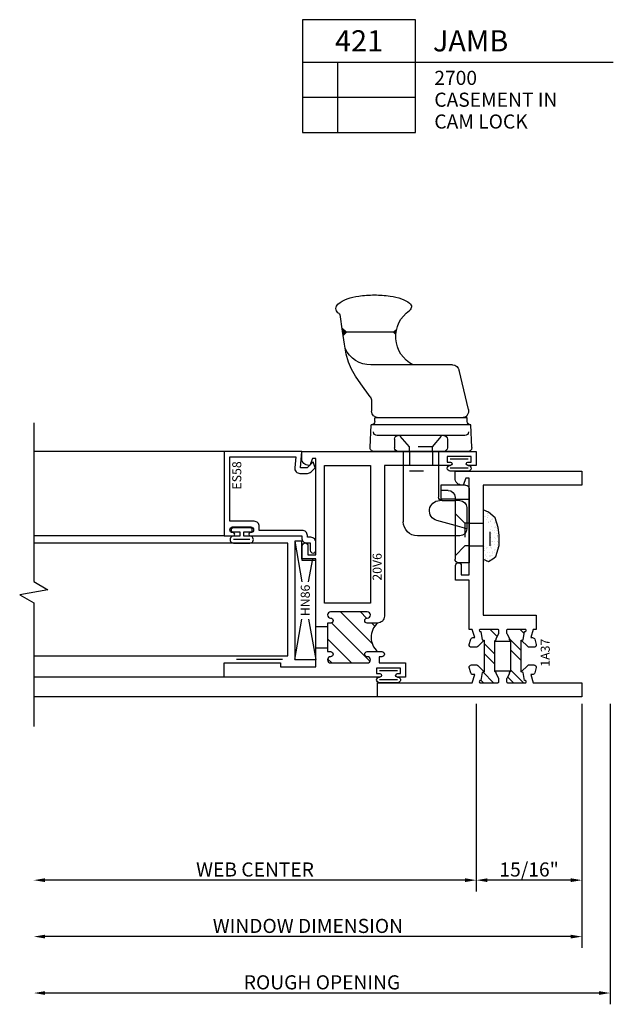
# Model space of a CAD drawing. Units: inches. Extents: x -10.1 to 26.8, y -15.7 to 12.8.
# Drawn here: x -3.5 to 1.7, y -5.5 to 3.2 of the extents above; entities that cross this region are included whole.
import ezdxf
from ezdxf.enums import TextEntityAlignment as Align

# ---------------------------------------------------------------- set-up
doc = ezdxf.new("R2010")
doc.units = ezdxf.units.IN
doc.header["$MEASUREMENT"] = 0
doc.linetypes.add('2700d421$0$HIDDEN2', pattern=[0.1875, 0.125, -0.0625])
for name, color, linetype in [('2700d421$0$EFCO_Detail_BreakLines', 1, 'Continuous'), ('2700d421$0$EFCO_Detail_Dim', 1, 'Continuous'), ('2700d421$0$EFCO_Detail_Symbols', 5, 'Continuous'), ('2700d421$0$EFCO_Detail_Symbols_Text', 3, 'Continuous'), ('2700d421$0$EFCO_Die', 7, 'Continuous'), ('2700d421$0$EFCO_Die_BackGround', 9, 'Continuous'), ('2700d421$0$EFCO_Die_Text', 6, 'Continuous'), ('2700d421$0$EFCO_Glass', 4, 'Continuous'), ('2700d421$0$EFCO_Glazing_Gasket', 3, 'Continuous'), ('2700d421$0$EFCO_GlazingBlock', 3, 'Continuous'), ('2700d421$0$EFCO_Silicone', 8, 'Continuous'), ('2700d421$0$EFCO_ThermalBreak', 3, 'Continuous'), ('2700d421$0$EFCO_ThermalBreak_Hatch', 8, 'Continuous'), ('2700d421$0$EFCO_Weatherstrip', 1, 'Continuous'), ('2700d421$0$ZE-ANNO-LINE-HIDD', 2, '2700d421$0$HIDDEN2'), ('2700d421$0$ZE-ANNO-TEXT-XTRU', 6, 'Continuous'), ('2700d421$0$ZE-GLAZ-HDWR', 2, 'Continuous'), ('2700d421$0$ZE-GLAZ-XTRU-THML', 7, 'Continuous'), ('ZE-GLAZ-XTRU', 7, 'Continuous')]:
    doc.layers.add(name, color=color, linetype=linetype)
doc.styles.add('2700d421$0$EFCO', font='arial.ttf')
doc.dimstyles.new('2700d421$0$STD1', dxfattribs={"dimtxt": 0.125, "dimasz": 0.1, "dimexe": 0.1, "dimexo": 0.0625, "dimgap": 0.03, "dimtad": 1, "dimdec": 5, "dimzin": 4, "dimdsep": 46, "dimlunit": 4, "dimtxsty": '2700d421$0$EFCO', "dimcen": 0.09, "dimclrd": 1, "dimclre": 1, "dimclrt": 3, "dimazin": 0, "dimtfac": 1, "dimtdec": 5, "dimtmove": 0, "dimatfit": 3, "dimfxl": 0, "dimfrac": 2, "dimtolj": 1, "dimtzin": 0, "dimarcsym": 0})

# ---------------------------------------------------------------- blocks, each defined once
blk = doc.blocks.new('*D124')
at = {"layer": '2700d421$0$EFCO_Detail_Dim', "color": 1, "lineweight": -2, "transparency": 16777216}
for p, q in [((0.25, -0.0625), (0.25, -2.725)), ((0.15, -2.625), (-4.7575, -2.625))]:
    blk.add_line(p, q, dxfattribs=at)
at = {"layer": '2700d421$0$EFCO_Detail_Dim', "color": 1, "transparency": 16777216}
for points in [[(-4.7575, -2.6083), (-4.7575, -2.6417), (-4.8575, -2.625)], [(0.15, -2.6083), (0.15, -2.6417), (0.25, -2.625)]]:
    blk.add_solid(points, dxfattribs=at)
at = {"layer": '2700d421$0$EFCO_Detail_Dim', "color": 3, "transparency": 16777216, "insert": (-2.3038, -2.5303), "char_height": 0.125, "attachment_point": 5, "style": '2700d421$0$EFCO'}
blk.add_mtext('\\A1;ROUGH OPENING', dxfattribs=at)
blk = doc.blocks.new('*D125')
at = {"layer": '2700d421$0$EFCO_Detail_Dim', "color": 1, "lineweight": -2, "transparency": 16777216}
for p, q in [((0, -0.0625), (0, -2.225)), ((-0.1, -2.125), (-4.7575, -2.125))]:
    blk.add_line(p, q, dxfattribs=at)
at = {"layer": '2700d421$0$EFCO_Detail_Dim', "color": 1, "transparency": 16777216}
for points in [[(-4.7575, -2.1083), (-4.7575, -2.1417), (-4.8575, -2.125)], [(-0.1, -2.1083), (-0.1, -2.1417), (0, -2.125)]]:
    blk.add_solid(points, dxfattribs=at)
at = {"layer": '2700d421$0$EFCO_Detail_Dim', "color": 3, "transparency": 16777216, "insert": (-2.4288, -2.0303), "char_height": 0.125, "attachment_point": 5, "style": '2700d421$0$EFCO'}
blk.add_mtext('\\A1;WINDOW DIMENSION', dxfattribs=at)
blk = doc.blocks.new('*D126')
at = {"layer": '2700d421$0$EFCO_Detail_Dim', "color": 1, "lineweight": -2, "transparency": 16777216}
for p, q in [((-0.9375, -0.0625), (-0.9375, -1.725)), ((-1.0375, -1.625), (-4.7575, -1.625))]:
    blk.add_line(p, q, dxfattribs=at)
at = {"layer": '2700d421$0$EFCO_Detail_Dim', "color": 1, "transparency": 16777216}
for points in [[(-4.7575, -1.6083), (-4.7575, -1.6417), (-4.8575, -1.625)], [(-1.0375, -1.6083), (-1.0375, -1.6417), (-0.9375, -1.625)]]:
    blk.add_solid(points, dxfattribs=at)
at = {"layer": '2700d421$0$EFCO_Detail_Dim', "color": 3, "transparency": 16777216, "insert": (-2.8975, -1.5304), "char_height": 0.125, "attachment_point": 5, "style": '2700d421$0$EFCO'}
blk.add_mtext('\\A1;WEB CENTER', dxfattribs=at)
blk = doc.blocks.new('*D127')
at = {"layer": '2700d421$0$EFCO_Detail_Dim', "color": 1, "lineweight": -2, "transparency": 16777216}
for p, q in [((-0.9375, -0.0625), (-0.9375, -1.725)), ((0, -0.0625), (0, -1.725)), ((-0.1, -1.625), (-0.8375, -1.625))]:
    blk.add_line(p, q, dxfattribs=at)
at = {"layer": '2700d421$0$EFCO_Detail_Dim', "color": 1, "transparency": 16777216}
for points in [[(-0.8375, -1.6083), (-0.8375, -1.6417), (-0.9375, -1.625)], [(-0.1, -1.6083), (-0.1, -1.6417), (0, -1.625)]]:
    blk.add_solid(points, dxfattribs=at)
at = {"layer": '2700d421$0$EFCO_Detail_Dim', "color": 3, "transparency": 16777216, "insert": (-0.4687, -1.5304), "char_height": 0.125, "attachment_point": 5, "style": '2700d421$0$EFCO'}
blk.add_mtext('\\A1;15/16"', dxfattribs=at)
blk = doc.blocks.new('2700d421$0$Detail Callout')
at = {"layer": '2700d421$0$EFCO_Detail_Symbols'}
for p, q in [((0, 0), (0, -1)), ((1, 0), (0, 0)), ((1, -1), (1, 0)), ((0, -0.375), (1, -0.375)), ((0.3131, -1), (0.3131, -0.375)), ((1, -0.375), (2.7532, -0.375)), ((0, -0.6875), (1, -0.6875)), ((0, -1), (1, -1))]:
    blk.add_line(p, q, dxfattribs=at)
at = {"layer": '2700d421$0$EFCO_Detail_Symbols_Text', "style": '2700d421$0$EFCO'}
for tag, height, p in [('DETAIL', 0.1875, (0.5, -0.1875)), ('SIM.', 0.125, (-0.2397, -0.5312)), ('REF.', 0.125, (0.1562, -0.5312)), ('REF.', 0.125, (0.6565, -0.5312)), ('SIM.', 0.125, (-0.2397, -0.8438)), ('REF.', 0.125, (0.1562, -0.8438)), ('REF.', 0.125, (0.6565, -0.8438))]:
    blk.add_attdef(tag, text='', height=height, dxfattribs=at).set_placement(p, align=Align.MIDDLE_CENTER)
for tag, height, p in [('DES.', 0.1875, (1.1547, -0.1875)), ('SERIES', 0.125, (1.167, -0.5155))]:
    blk.add_attdef(tag, text='', height=height, dxfattribs=at).set_placement(p, align=Align.MIDDLE_LEFT)
for p in [(1.167, -0.7716), (1.167, -0.965)]:
    blk.add_attdef('MISC.', p, '', height=0.125, dxfattribs=at)
blk = doc.blocks.new('2700d421$0$27WSTRIP')
at = {"layer": '2700d421$0$EFCO_Glazing_Gasket'}
for p, q in [((-0.105, 0.0805), (-0.105, -0.0805)), ((-0.0246, 0.0805), (-0.0246, -0.0805))]:
    blk.add_line(p, q, dxfattribs=at)
blk.add_lwpolyline([(-0.08, 0.0805, 1), (-0.13, 0.0805), (-0.13, -0.0805, 1), (-0.08, -0.0805)], format="xyb", dxfattribs=at)
blk = doc.blocks.new('2700d421$0$BREAKLINE')
at = {"layer": '2700d421$0$EFCO_Detail_BreakLines'}
blk.add_lwpolyline([(0, 0.253), (0, -1.1548), (0.125, -1.2269), (-0.125, -1.2701), (0, -1.3423), (0, -2.4375)], dxfattribs=at)
blk = doc.blocks.new('2700d421$0$lab0bot')
at = {"layer": '2700d421$0$EFCO_ThermalBreak_Hatch'}
h = blk.add_hatch(dxfattribs=at)
h.set_pattern_fill('ANSI32', color=256, scale=0.5, style=0)
h.paths.add_polyline_path([(0.3764, -0.0416), (0.3809, -0.0583), (0.4522, -0.0709, 0.791877), (0.472, -0.0805), (0.472, 0.0805, 0.414214), (0.464, 0.0885), (0.44, 0.0885, 0.121852), (0.4362, 0.0876), (0.3916, 0.0641, 0.623751), (0.3779, 0.0596, -0.393373), (0.3716, 0.0545), (0.1004, 0.0545, -0.393373), (0.0941, 0.0596, 0.623751), (0.0804, 0.0641), (0.0358, 0.0876, 0.121852), (0.032, 0.0885), (0.008, 0.0885, 0.414214), (0, 0.0805), (0, -0.0805, 0.791877), (0.0198, -0.0709), (0.0911, -0.0583), (0.0956, -0.0416)])
at = {"layer": '2700d421$0$EFCO_ThermalBreak'}
blk.add_lwpolyline([(0.472, 0.0805, 0.414214), (0.464, 0.0885), (0.44, 0.0885, 0.121852), (0.4362, 0.0876), (0.3916, 0.0641, 0.623751), (0.3779, 0.0596, -0.393373), (0.3716, 0.0545), (0.1004, 0.0545, -0.393373), (0.0941, 0.0596, 0.623751), (0.0804, 0.0641), (0.0358, 0.0876, 0.121852), (0.032, 0.0885), (0.008, 0.0885, 0.414214), (0, 0.0805), (0, -0.0805, 0.791877), (0.0198, -0.0709), (0.0911, -0.0583), (0.0956, -0.0416), (0.3764, -0.0416), (0.3809, -0.0583), (0.4522, -0.0709, 0.791877), (0.472, -0.0805)], format="xyb", close=True, dxfattribs=at)
blk = doc.blocks.new('2700d421$0$lab0top')
at = {"layer": '2700d421$0$EFCO_ThermalBreak_Hatch'}
h = blk.add_hatch(dxfattribs=at)
h.set_pattern_fill('ANSI32', color=256, scale=0.5, style=0)
h.paths.add_polyline_path([(0.0956, 0.0416), (0.0911, 0.0583), (0.0198, 0.0709, 0.791877), (0, 0.0805), (0, -0.0805, 0.414214), (0.008, -0.0885), (0.032, -0.0885, 0.121852), (0.0358, -0.0876), (0.0804, -0.0641, 0.623751), (0.0941, -0.0596, -0.352549), (0.0996, -0.0545), (0.3716, -0.0545, -0.393373), (0.3779, -0.0596, 0.623751), (0.3916, -0.0641), (0.4362, -0.0876, 0.121852), (0.44, -0.0885), (0.464, -0.0885, 0.414214), (0.472, -0.0805), (0.472, 0.0805, 0.791877), (0.4522, 0.0709), (0.3809, 0.0583), (0.3764, 0.0416)])
at = {"layer": '2700d421$0$EFCO_ThermalBreak'}
blk.add_lwpolyline([(0.472, 0.0805, 0.791877), (0.4522, 0.0709), (0.3809, 0.0583), (0.3764, 0.0416), (0.0956, 0.0416), (0.0911, 0.0583), (0.0198, 0.0709, 0.791877), (0, 0.0805), (0, -0.0805, 0.414214), (0.008, -0.0885), (0.032, -0.0885, 0.121852), (0.0358, -0.0876), (0.0804, -0.0641, 0.623751), (0.0941, -0.0596, -0.393373), (0.1004, -0.0545), (0.3716, -0.0545, -0.393373), (0.3779, -0.0596, 0.623751), (0.3916, -0.0641), (0.4362, -0.0876, 0.121852), (0.44, -0.0885), (0.464, -0.0885, 0.414214), (0.472, -0.0805)], format="xyb", close=True, dxfattribs=at)
blk = doc.blocks.new('2700d421$0$4700')
at = {"layer": '2700d421$0$EFCO_Die'}
blk.add_lwpolyline([(-0.231, -0.7025), (-0.231, 1.1105), (-0.106, 1.1105), (-0.106, 0.2705), (-0.0334, 0.248), (-0.0334, 0.2643, -0.339454), (-0.0186, 0.2836), (0.0274, 0.2959, -0.493145), (0.0526, 0.2766), (0.0526, 0.2359, -0.198912), (0.0467, 0.2217), (-0.0104, 0.1646), (-0.0149, 0.1813), (-0.0862, 0.1939, 0.791857), (-0.106, 0.2035), (-0.106, 0.0425, 0.414214), (-0.098, 0.0345), (-0.074, 0.0345, 0.121852), (-0.0702, 0.0354), (-0.0256, 0.0589, 0.623751), (-0.0119, 0.0634, -0.930777), (0, 0.0625), (0, -0.0625, -0.930777), (-0.0119, -0.0634, 0.623751), (-0.0256, -0.0589), (-0.0702, -0.0354, 0.121852), (-0.074, -0.0345), (-0.098, -0.0345, 0.414214), (-0.106, -0.0425), (-0.106, -0.2035, 0.791857), (-0.0862, -0.1939), (-0.0149, -0.1813), (-0.0104, -0.1646), (0.0467, -0.2217, -0.198912), (0.0526, -0.2359), (0.0526, -0.2766, -0.493145), (0.0274, -0.2959), (-0.0186, -0.2836, -0.339454), (-0.0334, -0.2643), (-0.0334, -0.248), (-0.106, -0.2705), (-0.106, -0.7025)], format="xyb", close=True, dxfattribs=at)
at = {"layer": '2700d421$0$EFCO_Die_Text', "ltscale": 0.5, "style": '2700d421$0$EFCO', "flags": 9}
blk.add_attdef('DIENO', text='', height=0.08, rotation=90, dxfattribs=at).set_placement((-0.174, 0.9269), align=Align.MIDDLE_CENTER)
blk = doc.blocks.new('2700d421$0$4701')
at = {"layer": '2700d421$0$EFCO_Die'}
blk.add_lwpolyline([(0.591, 0.3675), (0.591, 0.2975), (1.447, 0.2975), (1.447, 0.3275), (1.384, 0.3505), (1.384, 0.3605, -0.414214), (1.446, 0.4225), (1.509, 0.4225), (1.509, -0.7025), (1.384, -0.7025), (1.384, 0.1725), (0.231, 0.1725), (0.231, -0.2975), (0.106, -0.2975), (0.106, -0.2705), (0.0334, -0.248), (0.0334, -0.2643, -0.339454), (0.0186, -0.2836), (-0.0274, -0.2959, -0.493145), (-0.0526, -0.2766), (-0.0526, -0.2359, -0.198912), (-0.0467, -0.2217), (0.0104, -0.1646), (0.0149, -0.1813), (0.0862, -0.1939, 0.791857), (0.106, -0.2035), (0.106, -0.0425, 0.414214), (0.098, -0.0345), (0.074, -0.0345, 0.121852), (0.0702, -0.0354), (0.0256, -0.0589, 0.623751), (0.0119, -0.0634, -0.930777), (0, -0.0625), (0, 0.0625, -0.930777), (0.0119, 0.0634, 0.623751), (0.0256, 0.0589), (0.0702, 0.0354, 0.121852), (0.074, 0.0345), (0.098, 0.0345, 0.414214), (0.106, 0.0425), (0.106, 0.2035, 0.791857), (0.0862, 0.1939), (0.0149, 0.1813), (0.0104, 0.1646), (-0.0467, 0.2217, -0.198912), (-0.0526, 0.2359), (-0.0526, 0.2766, -0.493145), (-0.0274, 0.2959), (0.0186, 0.2836, -0.339454), (0.0334, 0.2643), (0.0334, 0.248), (0.106, 0.2705), (0.106, 0.2975), (0.541, 0.2975), (0.541, 0.4175), (0.672, 0.4175, -1), (0.672, 0.3675)], format="xyb", close=True, dxfattribs=at)
at = {"layer": '2700d421$0$EFCO_Die_Text', "ltscale": 0.5, "style": '2700d421$0$EFCO', "flags": 9}
blk.add_attdef('DIENO', text='', height=0.08, dxfattribs=at).set_placement((0.4027, 0.2347), align=Align.MIDDLE_CENTER)
blk = doc.blocks.new('2700d421$0$1A37')
at = {"layer": '2700d421$0$EFCO_Die'}
for name, p in [('2700d421$0$4700', (0.231, 0.7025)), ('2700d421$0$4701', (0.491, 0.7025))]:
    blk.add_blockref(name, p, dxfattribs=at)
at = {"layer": '2700d421$0$EFCO_Die', "linetype": 'Continuous'}
for name, p in [('2700d421$0$lab0top', (0.125, 0.8255)), ('2700d421$0$lab0bot', (0.125, 0.5795))]:
    blk.add_blockref(name, p, dxfattribs=at)
at = {"layer": '2700d421$0$EFCO_Die_Text', "ltscale": 0.5, "style": '2700d421$0$EFCO', "flags": 8}
blk.add_attdef('CONO', text='', height=0.08, dxfattribs=at).set_placement((0.3906, 0.3257), align=Align.MIDDLE_CENTER)
blk = doc.blocks.new('2700d421$0$es58')
at = {"layer": '2700d421$0$EFCO_Die', "linetype": 'Continuous'}
blk.add_lwpolyline([(-0.762, -0.079), (-0.762, -0.049), (-0.745, -0.049, 0.414214), (-0.7, -0.004), (-0.7, 0.377), (-0.665, 0.377, 0.414214), (-0.62, 0.422), (-0.62, 0.638), (-0.05, 0.638), (-0.05, 0.0546), (-0.1461, 0.063, 0.440011), (-0.195, 0.0181), (-0.195, -0.0501, 0.198912), (-0.1818, -0.0819), (-0.1447, -0.119), (-0.093, -0.1), (-0.145, -0.048), (-0.145, 0.0127), (0, 0), (0, 0.688), (-0.75, 0.688), (-0.75, 0.61, 1), (-0.72, 0.61), (-0.72, 0.613, -1), (-0.67, 0.613), (-0.67, 0.452, -1), (-0.72, 0.452), (-0.72, 0.455, 1), (-0.75, 0.455), (-0.75, 0.377), (-0.75, 0.001), (-0.767, 0.001, 0.414214), (-0.812, -0.044), (-0.812, -0.074), (-0.877, -0.074, 1), (-0.877, -0.124), (-0.807, -0.124, 0.414214)], format="xyb", close=True, dxfattribs=at)
at = {"layer": '2700d421$0$EFCO_Die_Text', "ltscale": 0.5, "style": '2700d421$0$EFCO', "flags": 8}
blk.add_attdef('DIENO', text='', height=0.08, dxfattribs=at).set_placement((-0.2135, 0.5764), align=Align.MIDDLE_CENTER)
blk = doc.blocks.new('2700d421$0$HN86')
at = {"layer": '2700d421$0$EFCO_GlazingBlock', "linetype": 'Continuous'}
for p, q in [((0, 0.187), (0.3575, 0.123)), ((1.046, 0.187), (0.688, 0.123)), ((0.3575, 0.0639), (0, 0)), ((0.688, 0.0638), (0.89, 0.0276))]:
    blk.add_line(p, q, dxfattribs=at)
blk.add_lwpolyline([(1.046, 0.125), (1.046, 0.187), (0, 0.187), (0, 0), (0.89, 0), (0.89, 0.125)], close=True, dxfattribs=at)
at = {"layer": '2700d421$0$EFCO_Die_Text', "style": '2700d421$0$EFCO', "flags": 8}
blk.add_attdef('BKNO', text='', height=0.08, dxfattribs=at).set_placement((0.5226, 0.0934), align=Align.MIDDLE_CENTER)
blk = doc.blocks.new('2700d421$0$2x00G201RJ')
at = {"layer": '2700d421$0$EFCO_Die_BackGround'}
for p, q in [((-0.688, 0), (-2.375, 0)), ((-0.688, -0.75), (-2.375, -0.75))]:
    blk.add_line(p, q, dxfattribs=at)
at = {"layer": '2700d421$0$EFCO_Glass'}
blk.add_lwpolyline([(-2.375, -1.8125), (-0.125, -1.8125), (-0.125, -0.813), (-2.375, -0.813)], dxfattribs=at)
at = {"layer": '2700d421$0$EFCO_Glazing_Gasket'}
blk.add_line((-0.1724, -1.8433), (-0.5785, -1.8433), dxfattribs=at)
at = {"layer": '2700d421$0$EFCO_Weatherstrip'}
blk.add_line((-0.4594, -0.7825), (-0.6056, -0.7825), dxfattribs=at)
blk.add_lwpolyline([(-0.4594, -0.813, 1.000208), (-0.4594, -0.7519), (-0.5145, -0.7519), (-0.5145, -0.7142), (-0.456, -0.7142, 0.988235), (-0.456, -0.6792), (-0.609, -0.6792, 0.988235), (-0.609, -0.7142), (-0.5495, -0.7142), (-0.5495, -0.7519), (-0.6056, -0.7519, 1.000953), (-0.6056, -0.813)], format="xyb", close=True, dxfattribs=at)
at = {"layer": '2700d421$0$EFCO_Die'}
ref = blk.add_blockref('2700d421$0$es58', (0, 0), dxfattribs=dict(at, rotation=90))
ref.add_attrib('DIENO', 'ES58', dxfattribs={"layer": '2700d421$0$EFCO_Die_Text', "ltscale": 0.5, "height": 0.08, "rotation": 90, "style": '2700d421$0$EFCO'}).set_placement((-0.5764, -0.2135), align=Align.MIDDLE_CENTER)
at = {"layer": '2700d421$0$EFCO_GlazingBlock', "rotation": 90}
blk.add_blockref('2700d421$0$HN86', (0.124, -1.8433), dxfattribs=at).add_auto_attribs({'BKNO': 'HN86'})
blk = doc.blocks.new('2700d421$0$2700h012')
at = {"layer": '2700d421$0$ZE-ANNO-LINE-HIDD', "color": 1}
for p, q in [((-0.8385, -0.0625), (-0.8385, 0.125)), ((-0.8385, 0.125), (-0.6355, 0.125)), ((-0.6355, -0.0625), (-0.6355, 0.125)), ((-0.8385, -0.0625), (-0.8385, -0.1015)), ((-0.6867, -0.0835), (-0.6579, -0.1875)), ((-0.425, -0.1875), (-0.425, -0.0625)), ((-0.8385, -0.1015), (-0.9245, -0.1875)), ((-0.6355, -0.1015), (-0.8385, -0.1015)), ((-0.5495, -0.1875), (-0.6355, -0.1015)), ((0.0411, -0.388), (0.14, -0.302)), ((-0.1727, -0.591), (-0.1727, -0.3879)), ((0, -0.388), (-0.1726, -0.388)), ((0, -0.388), (0.0411, -0.388)), ((0.0411, -0.388), (0.0411, -0.591)), ((0, -0.591), (-0.1727, -0.591)), ((0, -0.591), (0.0411, -0.591)), ((0.0411, -0.591), (0.14, -0.677))]:
    blk.add_line(p, q, dxfattribs=at)
at = {"layer": '2700d421$0$ZE-GLAZ-HDWR'}
for p, q in [((-0.331, -0.0625), (-0.987, -0.0625)), ((-0.987, -0.0625), (-0.987, -0.1565)), ((-0.4987, -0.0835), (-0.6867, -0.0835)), ((-0.6355, -0.0625), (-0.6355, -0.1015)), ((0, -0.0702), (0, -0.9088)), ((0.0337, -0.0383), (0.234, -0.0488)), ((0.234, -0.0488), (0.234, -0.9302)), ((0.234, -0.0495), (0.234, -0.0488)), ((0.264, -0.0795), (0.297, -0.0795)), ((0.297, -0.0795), (0.297, -0.8995)), ((0.3706, -0.0692), (0.7196, -0.1507)), ((-0.7487, -0.1455), (-0.7487, -0.1875)), ((-0.4367, -0.1455), (-0.4367, -0.1875)), ((-0.3, -0.0935), (-0.3, -0.3125)), ((0.14, -0.1008), (0.14, -0.8782)), ((0.297, -0.1276), (0.297, -0.867)), ((-0.408, -0.1875), (-0.956, -0.1875)), ((-0.7487, -0.1875), (-0.7487, -0.5207)), ((-0.6579, -0.1875), (-0.6134, -0.3482)), ((-0.4367, -0.3023), (-0.4367, -0.1875)), ((-0.425, -0.1875), (-0.425, -0.3125)), ((-0.346, -0.2495), (-0.346, -0.3125)), ((0.108, -0.2555), (0.032, -0.2555)), ((0.766, -0.2091), (0.766, -0.5608)), ((-0.4367, -0.3023), (-0.4367, -0.3242)), ((-0.3, -0.3125), (-0.425, -0.3125)), ((0, -0.3333), (-0.4057, -0.3333)), ((0, -0.2875), (0, -0.6915)), ((0.14, -0.2875), (0.14, -0.6915)), ((0.766, -0.5608), (0.766, -0.9338)), ((0, -0.6457), (-0.6237, -0.6457)), ((0.108, -0.7235), (0.032, -0.7235)), ((1.0556, -0.7319), (1.0356, -0.7118)), ((1.0556, -0.7319), (1.0831, -0.7044)), ((1.0556, -0.7319), (1.0556, -1.1491)), ((0.0337, -0.9407), (0.234, -0.9302)), ((0.234, -0.9295), (0.234, -0.9302)), ((0.264, -0.8995), (0.297, -0.8995)), ((0.4478, -0.927), (0.357, -0.927)), ((0.4832, -0.9386), (0.5257, -0.9696)), ((1.0556, -1.1491), (1.0254, -1.1793)), ((1.0556, -1.1491), (1.0957, -1.1892))]:
    blk.add_line(p, q, dxfattribs=at)
blk.add_lwpolyline([(0.4832, -0.9386), (0.5994, -1.0235), (0.6675, -1.07), (0.7285, -1.1049), (0.7906, -1.131), (0.8619, -1.1512), (0.9505, -1.1683), (1.0647, -1.1851), (1.2126, -1.2045)], dxfattribs=at)
for centre, radius, start, end in [((-0.6867, -0.1455), 0.062, 90, 180), ((-0.4987, -0.1455), 0.062, 360, 90), ((-0.331, -0.0935), 0.031, 0, 90), ((0.032, -0.0702), 0.032, 87, 180), ((0.172, -0.1008), 0.032, 90, 180), ((0.264, -0.0495), 0.03, 180, 270), ((0.357, -0.1276), 0.06, 76.85825, 180), ((-0.956, -0.1565), 0.031, 180, 270), ((0.706, -0.2091), 0.06, 0, 76.85825), ((-0.408, -0.2495), 0.062, 0, 90), ((0.032, -0.2875), 0.032, 90, 180), ((0.108, -0.2875), 0.032, 360, 90), ((-0.5267, -0.3242), 0.09, 195.47012, 0), ((-0.4057, -0.3023), 0.031, 180, 270), ((-0.6237, -0.5207), 0.125, 180, 270), ((1.016, -0.4307), 0.2818, 207.49197, 325.34571), ((1.2807, -0.6137), 0.04, 37.14865, 145.34571), ((1.1041, -0.7475), 0.2616, 19.39273, 37.14865), ((0.032, -0.6915), 0.032, 180, 270), ((0.108, -0.6915), 0.032, 270, 360), ((0.8406, -0.8402), 0.541, 8.29575, 19.39273), ((0.4193, -0.9017), 0.9667, 0, 8.29575), ((0.357, -0.867), 0.06, 180, 270), ((0.032, -0.9088), 0.032, 180, 273), ((0.172, -0.8782), 0.032, 180, 270), ((0.264, -0.9295), 0.03, 90, 180), ((0.4478, -0.987), 0.06, 53.83419, 90), ((1.016, -0.9338), 0.25, 180, 245.20863), ((0.4193, -0.9017), 0.9667, 351.70425, 0), ((0.8406, -0.9631), 0.541, 340.60727, 351.70425), ((1.4279, -1.0559), 0.2616, 214.61919, 220.35903), ((1.1041, -1.0559), 0.2616, 319.64097, 340.60727), ((1.266, -1.1934), 0.0491, 220.35903, 270), ((1.266, -1.1934), 0.0491, 270, 319.64097)]:
    blk.add_arc(centre, radius, start, end, dxfattribs=at)
for points in [[(1.0356, -0.7118), (1.0831, -0.7044), (1.0556, -0.7319)], [(1.0254, -1.1793), (1.0556, -1.1491), (1.0957, -1.1892)]]:
    blk.add_solid(points, dxfattribs=at)
blk = doc.blocks.new('*U130')
at = {"layer": '2700d421$0$ZE-GLAZ-XTRU-THML'}
h = blk.add_hatch(dxfattribs=at)
h.set_pattern_fill('ANSI31', color=256, style=0)
h.set_pattern_definition([(45, (0, 0.2865), (-0.088388, 0.088388), [])])
h.paths.add_polyline_path([(0.478, 0.4365), (0.478, 0.464), (0.225, 0.464), (0.225, 0.4365, -1), (0.18, 0.4365, 1), (0.125, 0.4365), (0.125, 0.1115, 1), (0.18, 0.1115, -1), (0.225, 0.1115), (0.225, 0.021, -0.4473043), (0.478, 0.021), (0.478, 0.1115, -1), (0.523, 0.1115, 1), (0.578, 0.1115), (0.578, 0.4365, 1), (0.523, 0.4365, -1)])
blk.add_lwpolyline([(0.44525, 0.464), (0.44525, 0.567), (1.032, 0.567), (1.032, 0.687), (1.163, 0.687, -1), (1.163, 0.637), (1.082, 0.637), (1.082, 0.567), (1.938, 0.567), (1.938, 0.597), (1.875, 0.62), (1.875, 0.63, -0.4142136), (1.937, 0.692), (2, 0.692), (2, -0.854), (1.875, -0.854), (1.875, -0.781, -1), (1.905, -0.781), (1.905, -0.809), (1.955, -0.809), (1.955, -0.598), (1.905, -0.598), (1.905, -0.626, -1), (1.875, -0.626), (1.875, -0.041), (0.54, -0.041, -0.4142136), (0.478, 0.021), (0.478, 0.1115, -1), (0.523, 0.1115, 1), (0.578, 0.1115), (0.578, 0.4365, 1), (0.523, 0.4365, -1), (0.478, 0.4365), (0.478, 0.464), (0.225, 0.464), (0.225, 0.4365, -1), (0.18, 0.4365, 1), (0.125, 0.4365), (0.125, 0.1115, 1), (0.18, 0.1115, -1), (0.225, 0.1115), (0.225, -0.0185, -0.4142136), (0.2025, -0.041), (0.2025, -0.041, -0.4142136), (0.18, -0.0185), (0.18, 0.006), (0.125, 0.006), (0.125, -0.228), (0, -0.228), (0, -0.155, -1), (0.03, -0.155), (0.03, -0.183), (0.08, -0.183), (0.08, 0.028), (0.03, 0.028), (0.03, 0, -1), (0, 0), (0, 1.38), (0.125, 1.38), (0.125, 0.88), (0.09, 0.88), (0.09, 0.567), (0.25775, 0.567), (0.25775, 0.464)], format="xyb", dxfattribs=at)
blk.add_lwpolyline([(1.875, 0.084), (0.656, 0.084), (0.656, 0.489), (1.875, 0.489)], close=True, dxfattribs=at)
blk.add_arc((0.3515, -0.09211), 0.16969, 41.801658, 138.198342, dxfattribs=at)
at = {"layer": '2700d421$0$ZE-ANNO-TEXT-XTRU', "ltscale": 0.5, "style": '2700d421$0$EFCO', "flags": 8}
blk.add_attdef('DIENO', text='', height=0.08, dxfattribs=at).set_placement((0.9762, 0.40042), align=Align.MIDDLE_CENTER)
blk = doc.blocks.new('2700d421')
at = {"layer": '2700d421$0$EFCO_Silicone'}
h = blk.add_hatch(dxfattribs=at)
h.set_pattern_fill('AR-SAND', color=256, scale=0.025, angle=-90, style=0)
h.set_pattern_definition([(307.5, (-0.001, 2.876), (0.0481706, 0.0015748), [0, -0.038, 0, -0.0425, 0, -0.040625]), (277.5, (-0.001, 2.876), (0.0705537, -0.0442444), [0, -0.0205, 0, -0.03425, 0, -0.013125]), (237.5, (-0.001, 2.90675), (0.0001415, -0.07785355), [0, -0.0125, 0, -0.045, 0, -0.05875]), (227.5, (-0.001, 2.90675), (0.021942, -0.0751532), [0, -0.00625, 0, -0.0295, 0, -0.03375])])
h.paths.add_polyline_path([(-0.732695, 1.432075), (-0.742927, 1.500337), (-0.770214, 1.585664), (-0.828198, 1.63686), (-0.876, 1.656), (-0.876, 1.5395), (-0.812, 1.5395), (-0.812, 1.3365), (-0.876, 1.3365), (-0.876, 1.186333), (-0.828198, 1.199985), (-0.790679, 1.223877), (-0.763392, 1.244355), (-0.732695, 1.339922)])
at = {"layer": '2700d421$0$EFCO_Die_BackGround'}
blk.add_line((-1.8135, 0), (-4.8575, 0), dxfattribs=at)
blk.add_lwpolyline([(-3.1715, 0.175), (-4.8575, 0.175)], dxfattribs=at)
at = {"layer": '2700d421$0$EFCO_Silicone'}
blk.add_lwpolyline([(-0.875, 1.22), (-0.828198, 1.199985), (-0.790679, 1.223877), (-0.763392, 1.244355), (-0.732695, 1.339922), (-0.732695, 1.432075), (-0.742927, 1.500337), (-0.770214, 1.585664), (-0.828198, 1.63686), (-0.876, 1.656)], dxfattribs=at)
at = {"layer": '2700d421$0$EFCO_Detail_BreakLines'}
blk.add_blockref('2700d421$0$BREAKLINE', (-4.8575, 2.175), dxfattribs=at)
at = {"layer": '2700d421$0$EFCO_Detail_Symbols'}
ref = blk.add_blockref('2700d421$0$Detail Callout', (-2.475633, 6), dxfattribs=at)
ref.add_attrib('DETAIL', '421', dxfattribs={"layer": '2700d421$0$EFCO_Detail_Symbols_Text', "height": 0.1875, "style": '2700d421$0$EFCO'}).set_placement((-1.975633, 5.8125), align=Align.MIDDLE_CENTER)
ref.add_attrib('DES.', 'JAMB', dxfattribs={"layer": '2700d421$0$EFCO_Detail_Symbols_Text', "height": 0.1875, "style": '2700d421$0$EFCO'}).set_placement((-1.320961, 5.8125), align=Align.MIDDLE_LEFT)
ref.add_attrib('SERIES', '2700', dxfattribs={"layer": '2700d421$0$EFCO_Detail_Symbols_Text', "height": 0.125, "style": '2700d421$0$EFCO'}).set_placement((-1.30865, 5.48455), align=Align.MIDDLE_LEFT)
ref.add_attrib('MISC.', 'CASEMENT IN', (-1.30865, 5.228442), dxfattribs={"layer": '2700d421$0$EFCO_Detail_Symbols_Text', "height": 0.125, "style": '2700d421$0$EFCO'})
ref.add_attrib('MISC.', 'CAM LOCK', (-1.30865, 5.03501), dxfattribs={"layer": '2700d421$0$EFCO_Detail_Symbols_Text', "height": 0.125, "style": '2700d421$0$EFCO'})
at = {"layer": '2700d421$0$EFCO_Die', "xscale": -1, "rotation": 270}
blk.add_blockref('2700d421$0$2700h012', (-0.9375, 2.175), dxfattribs=at)
at = {"layer": '2700d421$0$EFCO_Die'}
ref = blk.add_blockref('*U130', (-1.7915, 0.175), dxfattribs=dict(at, rotation=90))
ref.add_attrib('DIENO', '20V6', dxfattribs={"layer": '2700d421$0$ZE-ANNO-TEXT-XTRU', "ltscale": 0.5, "height": 0.08, "rotation": 90, "style": '2700d421$0$EFCO'}).set_placement((-1.814973, 1.151195), align=Align.MIDDLE_CENTER)
ref = blk.add_blockref('2700d421$0$1A37', (0, 0), dxfattribs=dict(at, rotation=90))
ref.add_attrib('CONO', '1A37', dxfattribs={"layer": '2700d421$0$EFCO_Die_Text', "ltscale": 0.5, "height": 0.08, "rotation": 90, "style": '2700d421$0$EFCO'}).set_placement((-0.325687, 0.390583), align=Align.MIDDLE_CENTER)
at = {"layer": '2700d421$0$EFCO_Glass'}
blk.add_blockref('2700d421$0$2x00G201RJ', (-2.4825, 2.175), dxfattribs=at)
at = {"layer": '2700d421$0$EFCO_Glazing_Gasket', "xscale": -1, "rotation": 270}
for p in [(-1.088, 2.13), (-1.714, 0.255)]:
    blk.add_blockref('2700d421$0$27WSTRIP', p, dxfattribs=at)
at = {"layer": '2700d421$0$EFCO_Detail_Dim'}
dim = blk.add_linear_dim(base=(-4.8575, -1.625), p1=(-0.9375, 0), p2=(-4.8575, 0), text='WEB CENTER', dimstyle='2700d421$0$STD1', override={"dimse2": 1}, dxfattribs=at)
dim.commit()
dim.dimension.update_dxf_attribs({"geometry": '*D126', "text_midpoint": (-2.8975, -1.530368)})
dim = blk.add_linear_dim(base=(-0.9375, -1.625), p1=(0, 0), p2=(-0.9375, 0), dimstyle='2700d421$0$STD1', dxfattribs=at)
dim.commit()
dim.dimension.update_dxf_attribs({"geometry": '*D127', "text_midpoint": (-0.46875, -1.530368)})
for base, p1, text, picture, middle in [((-4.8575, -2.625), (0.25, 0), 'ROUGH OPENING', '*D124', (-2.30375, -2.530326)), ((-4.8575, -2.125), (0, 0), 'WINDOW DIMENSION', '*D125', (-2.42875, -2.030326))]:
    dim = blk.add_linear_dim(base=base, p1=p1, p2=(-4.8575, 0), angle=180, text=text, dimstyle='2700d421$0$STD1', override={"dimse2": 1}, dxfattribs=at)
    dim.commit()
    dim.dimension.update_dxf_attribs({"geometry": picture, "text_midpoint": middle})

msp = doc.modelspace()

# ---------------------------------------------------------------- block references
at = {"layer": 'ZE-GLAZ-XTRU'}
msp.add_blockref('2700d421', (1.441, -2.8148), dxfattribs=at)

doc.saveas('drawing.dxf')
